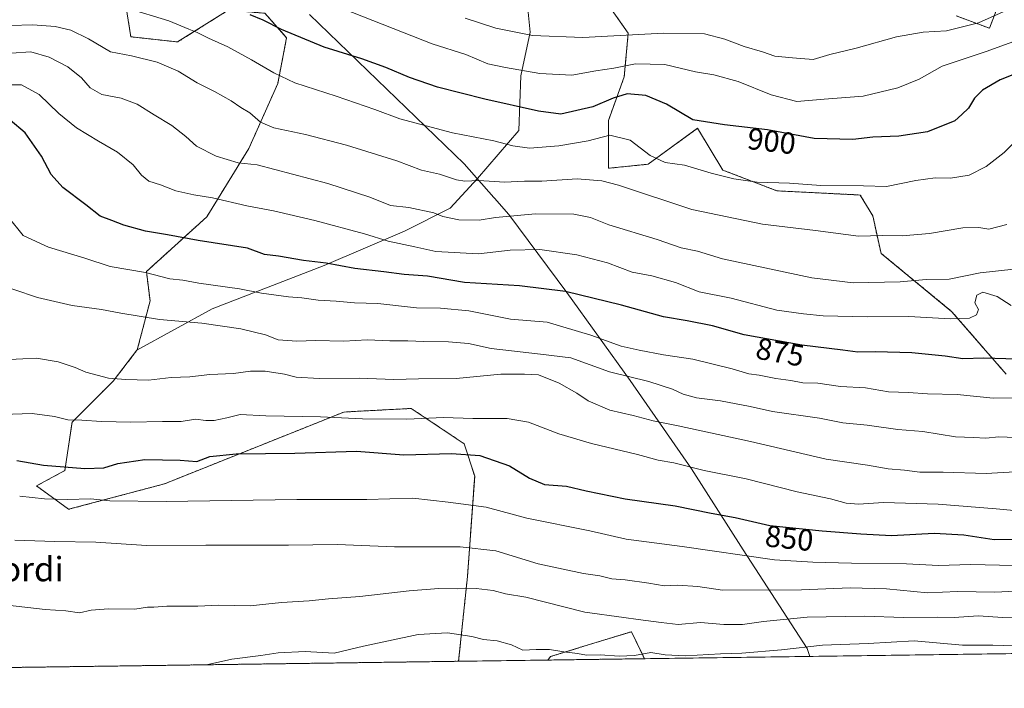
# Model space of a CAD drawing. Units: metres. Extents: x 593457 to 596893, y 4754516 to 4756876.
# Drawn here: x 593986 to 594311, y 4754516 to 4754736 of the extents above; entities that cross this region are included whole.
import ezdxf
from ezdxf.enums import TextEntityAlignment as Align

# ---------------------------------------------------------------- set-up
doc = ezdxf.new("R2010")
doc.units = ezdxf.units.M
doc.header["$MEASUREMENT"] = 0
doc.linetypes.add('TRAZOS', pattern=[0.75, 0.5, -0.25])
for name, color, linetype, lineweight in [('Arbolado forestal', 92, 'TRAZOS', 0), ('Arbolado forestal CxS', 92, 'Continuous', 0), ('Comarca CxS', 133, 'Continuous', 0), ('Comunidad Autónoma CxS', 142, 'Continuous', 0), ('Curva de nivel maestra', 36, 'Continuous', 30), ('Curva de nivel normal', 36, 'Continuous', 0), ('Entidad de ámbito territorial', 19, 'Continuous', 0), ('Entidad de ámbito territorial CxS', 92, 'Continuous', 0), ('Municipio CxS', 142, 'Continuous', 0), ('Pastizal CxS', 92, 'Continuous', 0), ('Provincia CxS', 1, 'Continuous', 0), ('Rótulo de curva de nivel directora', 19, 'Continuous', 0), ('Texto cartográfico', 19, 'Continuous', 0)]:
    doc.layers.add(name, color=color, linetype=linetype, lineweight=lineweight)
doc.styles.add('Arial', font='txt', dxfattribs={"height": 0.2})

# ---------------------------------------------------------------- blocks, each defined once
blk = doc.blocks.new('*U150')
at = {"layer": 'Arbolado forestal CxS', "color": 92, "linetype": 'Continuous', "lineweight": 0}
blk.add_polyline3d([(594192.28, 4754525.36, 828.7), (594160.47, 4754524.92, 828.76), (594161.37, 4754526.06, 829.08), (594172.31, 4754529.48, 830.66), (594188.04, 4754534.27, 833.1), (594192.28, 4754525.36, 828.7)], close=True, dxfattribs=at)
blk = doc.blocks.new('*U201')
at = {"layer": 'Curva de nivel normal', "color": 36, "linetype": 'Continuous', "lineweight": 0}
blk.add_polyline3d([(593986.46, 4754578.95, 845), (593994.61, 4754578.07, 845), (594002.2, 4754577.83, 845), (594009.84, 4754578.02, 845), (594016.12, 4754577.39, 845), (594034.67, 4754577.12, 845), (594077.81, 4754577.79, 845), (594100.8, 4754577.85, 845), (594116, 4754578.22, 845), (594127.64, 4754576.92, 845), (594140.12, 4754575.34, 845), (594153.54, 4754571.67, 845), (594174.28, 4754567.54, 845), (594186.21, 4754564.76, 845), (594204.74, 4754562.32, 845), (594235.07, 4754557.93, 845), (594247.74, 4754557.18, 845), (594260.46, 4754556.8, 845), (594278.63, 4754556.59, 845), (594289.13, 4754556.11, 845), (594299.74, 4754556.43, 845), (594314.07, 4754556.07, 845)], dxfattribs=at)
blk = doc.blocks.new('*U216')
at = {"layer": 'Curva de nivel normal', "color": 36, "linetype": 'Continuous', "lineweight": 0}
blk.add_polyline3d([(594048.004481, 4754523.362968, 830), (594056.38, 4754525.25, 830), (594065.95, 4754526.39, 830), (594071.66, 4754527.25, 830), (594080.54, 4754527.71, 830), (594090.02, 4754527.15, 830), (594099.74, 4754529.46, 830), (594117.74, 4754533.38, 830), (594127.41, 4754533.94, 830), (594135.41, 4754532.68, 830), (594139.25, 4754531.72, 830), (594143.78, 4754531.27, 830), (594148.45, 4754529.9, 830), (594152.21, 4754528.2, 830), (594156.64, 4754528.45, 830), (594161.04, 4754528.43, 830), (594165.76, 4754527.58, 830), (594170.24, 4754527.05, 830), (594173.15, 4754526.48, 830), (594177.65, 4754526.64, 830), (594183.9, 4754526.22, 830), (594189.01, 4754526.44, 830), (594194.43, 4754527.36, 830), (594199.08, 4754526.69, 830), (594205.77, 4754526.28, 830), (594217.32, 4754527.01, 830), (594224.41, 4754527.14, 830), (594237.38, 4754528.26, 830), (594250.9, 4754529.81, 830), (594266.02, 4754530.36, 830), (594281.1, 4754531.25, 830), (594297.02, 4754529.8, 830), (594307.07, 4754529.78, 830), (594317.68, 4754529.55, 830)], dxfattribs=at)

msp = doc.modelspace()

# ---------------------------------------------------------------- linework, layer by layer
at = {"layer": 'Arbolado forestal', "color": 92, "linetype": 'TRAZOS', "lineweight": 0}
for points in [[(594025.08, 4754626.99, 862.11), (594025.21, 4754627.16, 862.15), (594029.41, 4754643.29, 866.78), (594028.21, 4754652.93, 869.72), (594048.1, 4754670.99, 877.91), (594061.95, 4754693.5, 886.81), (594071.46, 4754714.87, 893.86), (594074.41, 4754730, 899.24), (594067.23, 4754738.07, 901.37), (594056.08, 4754739, 898.78), (594055.15, 4754739.08, 898.64), (594038.5, 4754728.6, 892.88), (594023.05, 4754730.3, 891.74), (594021.02, 4754743.44, 895.94), (594017.57, 4754754.78, 899.98), (594009.65, 4754760.19, 902.2), (594000.05, 4754755.45, 899.89), (593982.52, 4754746.79, 896.45), (593968.93, 4754730.59, 890.32), (593936.83, 4754691.7, 879.62), (593923.19, 4754678.04, 875.32), (593907.66, 4754672.13, 872.59)], [(594311.44, 4754619.11, 872.59), (594293.59, 4754639.72, 880.78), (594270.24, 4754658.94, 888.25), (594267.49, 4754671.31, 891.67), (594263.37, 4754678.17, 893.83), (594235.9, 4754679.55, 893.72), (594218.05, 4754686.41, 895.37), (594209.81, 4754700.15, 899.25), (594193.47, 4754688.3, 893.45), (594180.39, 4754686.99, 891.12), (594180.39, 4754702.69, 896.55), (594185.62, 4754717.09, 902.74), (594186.93, 4754731.48, 909.7), (594177.77, 4754744.56, 917.24)], [(594294.96, 4754737.23, 911.55), (594305.95, 4754733.11, 908.37), (594310.07, 4754744.1, 911.98)], [(594131.05, 4754524.52, 827.45), (594133.97, 4754552.41, 836.31), (594136.35, 4754585.48, 847.76), (594132.91, 4754596.19, 851.03), (594115.48, 4754607.83, 856.13), (594097.72, 4754606.89, 855.66), (594093.27, 4754606.65, 855.35), (594034.12, 4754582.98, 846.79), (594002.56, 4754574.59, 843.26), (593991.99, 4754582.31, 846.35), (594001.33, 4754587.37, 849), (594003.72, 4754603.29, 854.51), (594017.25, 4754616.82, 859.66), (594025.08, 4754626.99, 862.11)], [(594160.47, 4754524.92, 828.76), (594161.37, 4754526.06, 829.08), (594172.31, 4754529.48, 830.66), (594188.04, 4754534.27, 833.1), (594192.28, 4754525.37, 828.7)], [(594131.05, 4754524.52, 827.45), (593817.64, 4754520.17, 838.61)], [(594192.28, 4754525.37, 828.7), (594160.47, 4754524.92, 828.76)]]:
    msp.add_polyline3d(points, dxfattribs=at)
at = {"layer": 'Arbolado forestal CxS', "color": 92, "linetype": 'Continuous', "lineweight": 0}
for points in [[(594021.02, 4754743.44, 895.94), (594023.05, 4754730.3, 891.74), (594038.5, 4754728.6, 892.88), (594055.15, 4754739.08, 898.64)], [(594311.44, 4754619.11, 872.59), (594293.59, 4754639.72, 880.78), (594270.24, 4754658.94, 888.25), (594267.49, 4754671.31, 891.67), (594263.37, 4754678.17, 893.83), (594235.9, 4754679.55, 893.72), (594218.05, 4754686.41, 895.37), (594209.81, 4754700.15, 899.25), (594193.47, 4754688.3, 893.45), (594180.39, 4754686.99, 891.12), (594180.39, 4754702.69, 896.55), (594185.62, 4754717.09, 902.74), (594186.93, 4754731.48, 909.7), (594177.78, 4754744.56, 917.24)], [(594294.96, 4754737.23, 911.55), (594305.95, 4754733.11, 908.37), (594310.07, 4754744.1, 911.98)], [(594067.23, 4754738.07, 901.37), (594074.41, 4754730, 899.24), (594071.46, 4754714.87, 893.86), (594061.95, 4754693.5, 886.81), (594048.1, 4754670.99, 877.91), (594028.21, 4754652.93, 869.72), (594029.41, 4754643.29, 866.78), (594025.21, 4754627.16, 862.15), (594025.08, 4754626.99, 862.11), (594025.08, 4754626.99, 862.11), (594017.25, 4754616.82, 859.66), (594003.72, 4754603.29, 854.51), (594001.33, 4754587.37, 849), (593991.99, 4754582.31, 846.35), (594002.56, 4754574.59, 843.26), (594034.12, 4754582.98, 846.79), (594093.27, 4754606.65, 855.35), (594097.72, 4754606.89, 855.66), (594115.48, 4754607.83, 856.13), (594132.91, 4754596.19, 851.03), (594136.35, 4754585.48, 847.76), (594133.97, 4754552.41, 836.31), (594131.05, 4754524.52, 827.45), (593817.64, 4754520.17, 838.61)]]:
    msp.add_polyline3d(points, dxfattribs=at)
at = {"layer": 'Comarca CxS', "color": 133, "linetype": 'Continuous', "lineweight": 0}
msp.add_polyline3d([(595954.78, 4754549.82, 636.78), (593773.54, 4754519.55, 838.56)], dxfattribs=at)
msp.add_polyline3d([(595954.78, 4754549.82, 636.78), (593773.54, 4754519.55, 838.56)], dxfattribs=at)
at = {"layer": 'Comunidad Autónoma CxS', "color": 142, "linetype": 'Continuous', "lineweight": 0}
msp.add_polyline3d([(596888.92, 4754562.78, 889.21), (593489.23, 4754515.61, 893.06), (593457.66, 4756829.08, 964.37), (596856.2, 4756876.25, 646.05), (596888.92, 4754562.78, 889.21)], close=True, dxfattribs=at)
msp.add_polyline3d([(596888.92, 4754562.78, 889.21), (593489.23, 4754515.61, 893.06), (593457.66, 4756829.08, 964.37), (596856.2, 4756876.25, 646.05), (596888.92, 4754562.78, 889.21)], close=True, dxfattribs=at)
at = {"layer": 'Curva de nivel maestra', "color": 36, "linetype": 'Continuous', "lineweight": 30}
for points in [[(594318.34, 4754719.67, 900), (594309.47, 4754716.09, 900), (594303.69, 4754712.7, 900), (594300.97, 4754710.11, 900), (594299.06, 4754706.84, 900), (594296.84, 4754704.7, 900), (594294.49, 4754702.65, 900), (594285.56, 4754698.95, 900), (594276.04, 4754697.61, 900), (594267.56, 4754697.19, 900), (594260.98, 4754696.5, 900), (594248.15, 4754696.79, 900), (594232.86, 4754699.63, 900), (594218.7, 4754701.33, 900), (594208.21, 4754702.91, 900), (594199.59, 4754708.09, 900), (594192.7, 4754710.92, 900), (594186.54, 4754711.46, 900), (594181.93, 4754710.12, 900), (594175.32, 4754707.18, 900), (594164.74, 4754704.78, 900), (594157.41, 4754705.83, 900), (594139.74, 4754709.79, 900), (594124.1, 4754713.75, 900), (594114.88, 4754716.84, 900), (594107.13, 4754720.16, 900), (594099.14, 4754723.01, 900), (594086.74, 4754726.91, 900), (594072.69, 4754732.73, 900), (594066.65, 4754735.81, 900), (594062.38, 4754737.57, 900)], [(594314.96, 4754624.12, 875), (594304.12, 4754624.4, 875), (594297.12, 4754624.21, 875), (594291.4, 4754625.03, 875), (594280.38, 4754626.2, 875), (594268.36, 4754626.54, 875), (594262.57, 4754626.41, 875), (594257.61, 4754627.07, 875), (594244.09, 4754628.69, 875), (594225.1, 4754632.11, 875), (594214.74, 4754635.06, 875), (594206.38, 4754636.71, 875), (594198.57, 4754638.02, 875), (594184.71, 4754641.86, 875), (594166.28, 4754646.4, 875), (594151.16, 4754648.21, 875), (594132.99, 4754649.33, 875), (594120.85, 4754651.41, 875), (594113.09, 4754651.92, 875), (594106.46, 4754652.9, 875), (594096.84, 4754653.98, 875), (594087.38, 4754655.75, 875), (594079.96, 4754656.6, 875), (594071.71, 4754657.98, 875), (594067.1, 4754658.6, 875), (594061.49, 4754660.62, 875), (594045.21, 4754663.13, 875), (594035.21, 4754665.01, 875), (594027.86, 4754666.21, 875), (594020.74, 4754668.19, 875), (594016.79, 4754669.82, 875), (594013.01, 4754671.23, 875), (594008.26, 4754674.94, 875), (594000.67, 4754680.61, 875), (593996.81, 4754684.9, 875), (593993.6, 4754690.97, 875), (593988.22, 4754698.68, 875), (593983.36, 4754702.8, 875)], [(593985.53, 4754590.68, 850), (593994.33, 4754589.1, 850), (594007.9, 4754588.03, 850), (594014.2, 4754588.23, 850), (594018.78, 4754589.64, 850), (594027.68, 4754591, 850), (594039.37, 4754590.78, 850), (594044.78, 4754590.36, 850), (594049.05, 4754591.97, 850), (594057.8, 4754592.84, 850), (594077.1, 4754593.13, 850), (594097.42, 4754593.78, 850), (594113.06, 4754592.58, 850), (594128.73, 4754593.01, 850), (594138.04, 4754592.33, 850), (594147.82, 4754588.96, 850), (594154.39, 4754584.87, 850), (594159.39, 4754582.76, 850), (594166.55, 4754582.26, 850), (594173.11, 4754580.64, 850), (594185.96, 4754578.01, 850), (594202.37, 4754575.7, 850), (594214.28, 4754573.31, 850), (594222.19, 4754571.87, 850), (594233.6, 4754569.3, 850), (594250.78, 4754567.48, 850), (594263.53, 4754566.57, 850), (594273.63, 4754566, 850), (594287.69, 4754566.72, 850), (594297.45, 4754566.15, 850), (594307.54, 4754564.66, 850), (594315.43, 4754564.78, 850)]]:
    msp.add_polyline3d(points, dxfattribs=at)
at = {"layer": 'Curva de nivel normal', "color": 36, "linetype": 'Continuous', "lineweight": 0}
for points in [[(594316.74, 4754698.26, 895), (594310.74, 4754692.18, 895), (594304.86, 4754687.61, 895), (594299.21, 4754684.76, 895), (594293.11, 4754683.74, 895), (594288.09, 4754683.78, 895), (594281.66, 4754682.9, 895), (594272.07, 4754681, 895), (594264.41, 4754681.17, 895), (594250.41, 4754681.29, 895), (594240.04, 4754682.04, 895), (594229.44, 4754682.45, 895), (594221.73, 4754683.52, 895), (594214.27, 4754685.36, 895), (594205.51, 4754688, 895), (594199.09, 4754688.89, 895), (594194.13, 4754691.19, 895), (594187.53, 4754696.23, 895), (594180.91, 4754697.86, 895), (594173.75, 4754696.07, 895), (594164.07, 4754694.36, 895), (594154.38, 4754693.62, 895), (594148.89, 4754694.41, 895), (594142.63, 4754696, 895), (594129.03, 4754698.64, 895), (594111.67, 4754703.27, 895), (594103.41, 4754706.4, 895), (594090.74, 4754710.7, 895), (594077.08, 4754715.18, 895), (594070.14, 4754718.44, 895), (594062.86, 4754722.7, 895), (594054.98, 4754727.01, 895), (594048.71, 4754729.85, 895), (594044.97, 4754731.73, 895), (594042.17, 4754732.8, 895), (594035.59, 4754735.62, 895), (594021.91, 4754739.74, 895)], [(594320.01, 4754730.93, 905), (594304.89, 4754725.44, 905), (594290.41, 4754720.62, 905), (594282.74, 4754716.34, 905), (594275.74, 4754713.5, 905), (594264.35, 4754710.74, 905), (594251.47, 4754709.79, 905), (594242.52, 4754708.93, 905), (594233.99, 4754711.23, 905), (594223.2, 4754715.62, 905), (594215.12, 4754717.82, 905), (594209.15, 4754718.75, 905), (594199.02, 4754721.2, 905), (594189.28, 4754721.36, 905), (594182.22, 4754719.95, 905), (594176.28, 4754719.05, 905), (594168.32, 4754717.67, 905), (594157.77, 4754718.26, 905), (594146.52, 4754720.22, 905), (594140.71, 4754721.41, 905), (594133.47, 4754724.47, 905), (594122.4, 4754727.96, 905), (594093.07, 4754739.49, 905)], [(594311.47, 4754739.01, 910), (594302.33, 4754734.92, 910), (594291.74, 4754732.32, 910), (594284.14, 4754731.8, 910), (594275.34, 4754730.26, 910), (594262.07, 4754726.59, 910), (594253.36, 4754724.46, 910), (594247.89, 4754722.81, 910), (594241.03, 4754723.34, 910), (594235.25, 4754723.94, 910), (594231.17, 4754725.4, 910), (594225.14, 4754727.06, 910), (594218.8, 4754729.53, 910), (594212.02, 4754731.28, 910), (594198.51, 4754731.55, 910), (594172.03, 4754730.1, 910), (594155.45, 4754730.68, 910), (594143.37, 4754733.14, 910), (594133.18, 4754736.44, 910)], [(594311.61, 4754668.42, 890), (594305.71, 4754666.87, 890), (594302.41, 4754667.41, 890), (594297.19, 4754667.38, 890), (594286.21, 4754665.48, 890), (594277.22, 4754664.69, 890), (594270.68, 4754664.78, 890), (594262.79, 4754664.64, 890), (594248.62, 4754666.51, 890), (594231.19, 4754668.6, 890), (594207.88, 4754673.35, 890), (594183.7, 4754681.4, 890), (594178.26, 4754682.83, 890), (594170.07, 4754683.5, 890), (594158.49, 4754682.76, 890), (594152.73, 4754682.72, 890), (594146.16, 4754682.45, 890), (594137.74, 4754682.96, 890), (594133.14, 4754682.7, 890), (594130.33, 4754683.18, 890), (594124.8, 4754684.99, 890), (594118.81, 4754686.37, 890), (594110.68, 4754689.42, 890), (594094.13, 4754694.6, 890), (594080.67, 4754698.16, 890), (594070.22, 4754700.32, 890), (594065.83, 4754702.21, 890), (594062.23, 4754705.26, 890), (594059.26, 4754707.05, 890), (594056.11, 4754709.21, 890), (594050.64, 4754712.24, 890), (594044.88, 4754715.08, 890), (594038.7, 4754718.94, 890), (594031.76, 4754721.93, 890), (594023.32, 4754724.03, 890), (594016.37, 4754725.36, 890), (594009.12, 4754729.63, 890), (594003.31, 4754732.52, 890), (593998.13, 4754733.7, 890), (593990.74, 4754734.24, 890), (593983.41, 4754734.04, 890)], [(593983.62, 4754724.9, 885), (593990.17, 4754725.4, 885), (593996.2, 4754723.56, 885), (594002.37, 4754720.4, 885), (594006.77, 4754716.8, 885), (594009.72, 4754713.52, 885), (594013.51, 4754711.27, 885), (594019.92, 4754710.05, 885), (594025.11, 4754708.14, 885), (594030.76, 4754704.59, 885), (594036.54, 4754701.11, 885), (594041.15, 4754697.45, 885), (594044.72, 4754694.31, 885), (594051.18, 4754691.02, 885), (594058.41, 4754688.78, 885), (594064.71, 4754688.06, 885), (594087.96, 4754681.98, 885), (594101.79, 4754677.49, 885), (594108.67, 4754674.7, 885), (594114.69, 4754674.08, 885), (594122.91, 4754672.3, 885), (594125.87, 4754671.12, 885), (594131.18, 4754670, 885), (594137.78, 4754669.92, 885), (594143.2, 4754670.79, 885), (594156.36, 4754671.99, 885), (594169.05, 4754671.91, 885), (594174.5, 4754670.77, 885), (594180.52, 4754668.3, 885), (594196.44, 4754663.47, 885), (594204.39, 4754660.71, 885), (594209.72, 4754659.63, 885), (594218, 4754657.18, 885), (594247.46, 4754650.83, 885), (594261, 4754649.2, 885), (594276.53, 4754649.56, 885), (594285.12, 4754650.32, 885), (594292.66, 4754650.43, 885), (594302.9, 4754652.57, 885), (594314, 4754653.77, 885)], [(594313.07, 4754641.74, 880), (594308.44, 4754644.68, 880), (594303.72, 4754646.18, 880), (594301.74, 4754645.14, 880), (594301.09, 4754642.61, 880), (594302.3, 4754640.44, 880), (594301.72, 4754638.63, 880), (594299.36, 4754637.63, 880), (594292.94, 4754637.36, 880), (594279.43, 4754638.13, 880), (594265.75, 4754638.02, 880), (594251.18, 4754638.34, 880), (594244.63, 4754638.98, 880), (594235.89, 4754640.26, 880), (594220.83, 4754644.2, 880), (594210.33, 4754646.23, 880), (594202.52, 4754649.38, 880), (594194.71, 4754651.56, 880), (594188.25, 4754652.72, 880), (594180.14, 4754655.79, 880), (594170.02, 4754658.42, 880), (594157.81, 4754660.16, 880), (594148.09, 4754660, 880), (594137.58, 4754658.83, 880), (594123.5, 4754659.53, 880), (594116.65, 4754661.1, 880), (594107.86, 4754662.92, 880), (594100.07, 4754665.34, 880), (594083.74, 4754669.72, 880), (594070.07, 4754672.91, 880), (594061.31, 4754674.6, 880), (594049.94, 4754677.25, 880), (594043.82, 4754678.18, 880), (594037.95, 4754679.54, 880), (594032.9, 4754681.53, 880), (594029.06, 4754682.71, 880), (594026.62, 4754684.66, 880), (594023.79, 4754688.16, 880), (594018.73, 4754692.28, 880), (594012.42, 4754695.86, 880), (594005.22, 4754700.35, 880), (593999.33, 4754705.08, 880), (593992.89, 4754711.34, 880), (593987.07, 4754714.45, 880), (593981.74, 4754714.5, 880)], [(594320.41, 4754611.4, 870), (594307.15, 4754611.27, 870), (594295.35, 4754612.47, 870), (594285.56, 4754612.6, 870), (594279.3, 4754613.09, 870), (594272.64, 4754613.33, 870), (594265.09, 4754614.6, 870), (594256.84, 4754615.11, 870), (594249.38, 4754616.14, 870), (594244.48, 4754616.3, 870), (594240.5, 4754617.02, 870), (594235.51, 4754617.66, 870), (594230.06, 4754618.84, 870), (594226.63, 4754619.19, 870), (594221.15, 4754620.89, 870), (594208.18, 4754624.07, 870), (594198.57, 4754625.53, 870), (594190.58, 4754627.08, 870), (594184.56, 4754628.35, 870), (594174.61, 4754632, 870), (594160.21, 4754636.31, 870), (594148.17, 4754637.29, 870), (594134.41, 4754639.97, 870), (594125.1, 4754640.87, 870), (594117.17, 4754641.03, 870), (594104.43, 4754642.38, 870), (594096.73, 4754642.64, 870), (594090.74, 4754643.18, 870), (594084.75, 4754643.54, 870), (594079.42, 4754644.28, 870), (594074.99, 4754644.59, 870), (594066.16, 4754645.8, 870), (594058.85, 4754647.26, 870), (594045.48, 4754649.07, 870), (594040.22, 4754650.06, 870), (594035.89, 4754650.59, 870), (594027.92, 4754652.62, 870), (594016.26, 4754654.63, 870), (594007.94, 4754657.4, 870), (593995.94, 4754660.95, 870), (593987.63, 4754664.84, 870), (593982.72, 4754670.99, 870)], [(593976.61, 4754649.63, 865), (593992.36, 4754644.38, 865), (594003.7, 4754641.74, 865), (594013.46, 4754640.49, 865), (594019.75, 4754639.19, 865), (594032.54, 4754637.2, 865), (594046.51, 4754635.95, 865), (594059.34, 4754634.04, 865), (594067.42, 4754632.07, 865), (594071.58, 4754630.43, 865), (594077.71, 4754630.03, 865), (594083.88, 4754630.24, 865), (594093.21, 4754629.97, 865), (594100.94, 4754630.45, 865), (594108.39, 4754630.07, 865), (594114.33, 4754630.16, 865), (594119.63, 4754629.91, 865), (594127.72, 4754629.8, 865), (594134.32, 4754629.19, 865), (594141.74, 4754627.61, 865), (594158.07, 4754625.77, 865), (594168.07, 4754624.47, 865), (594180.74, 4754619.94, 865), (594193.68, 4754616.72, 865), (594201.5, 4754614.24, 865), (594205.01, 4754612.5, 865), (594209.41, 4754611.38, 865), (594217.38, 4754610.32, 865), (594227.07, 4754608.46, 865), (594234.47, 4754606.86, 865), (594249.9, 4754604.68, 865), (594257.68, 4754603.07, 865), (594265.64, 4754602.35, 865), (594275.78, 4754600.88, 865), (594284, 4754600.2, 865), (594294.77, 4754598.52, 865), (594300.66, 4754598.3, 865), (594304.74, 4754598.06, 865), (594309.07, 4754598.43, 865), (594314.53, 4754598.26, 865)], [(593980.86, 4754623.89, 860), (593987.48, 4754624.18, 860), (593991.99, 4754624.36, 860), (593999.14, 4754623.17, 860), (594004.71, 4754621.36, 860), (594008.2, 4754619.83, 860), (594015.74, 4754617.77, 860), (594021.46, 4754617.38, 860), (594028.93, 4754617.15, 860), (594036.38, 4754618.06, 860), (594042.46, 4754618.29, 860), (594049.12, 4754619.04, 860), (594056.85, 4754619.34, 860), (594062.49, 4754620.1, 860), (594067.31, 4754620.1, 860), (594073.72, 4754619.17, 860), (594077.59, 4754618.19, 860), (594085.13, 4754617.72, 860), (594098.26, 4754617.83, 860), (594109.74, 4754617.32, 860), (594117.86, 4754617.55, 860), (594130.23, 4754617.69, 860), (594144.94, 4754619.1, 860), (594152.71, 4754619.14, 860), (594157.43, 4754618.92, 860), (594164.21, 4754616.12, 860), (594170.02, 4754612.85, 860), (594173.79, 4754610.39, 860), (594180.93, 4754607.25, 860), (594188.61, 4754605.54, 860), (594195.14, 4754603.73, 860), (594203.42, 4754602.12, 860), (594227.25, 4754596.9, 860), (594252.18, 4754591.14, 860), (594265.74, 4754589.11, 860), (594272.6, 4754587.93, 860), (594277.9, 4754587.47, 860), (594283.05, 4754586.87, 860), (594290.7, 4754586.86, 860), (594304.8, 4754586.42, 860), (594314.34, 4754586.95, 860)], [(593980.83, 4754605.8, 855), (593990.6, 4754606.22, 855), (593997.96, 4754605.16, 855), (594002.31, 4754604.08, 855), (594006.96, 4754604.01, 855), (594013.41, 4754603.49, 855), (594023.07, 4754603.3, 855), (594033.54, 4754603.57, 855), (594039.61, 4754603.57, 855), (594044.42, 4754604.3, 855), (594047.82, 4754603.9, 855), (594050.52, 4754603.89, 855), (594054.67, 4754604.7, 855), (594059.08, 4754605.88, 855), (594067.53, 4754605.42, 855), (594085.55, 4754605.05, 855), (594099.44, 4754604.42, 855), (594114.05, 4754604.31, 855), (594126.07, 4754604.84, 855), (594135.74, 4754604.57, 855), (594147.07, 4754604.57, 855), (594154.07, 4754603.35, 855), (594164.1, 4754599.52, 855), (594174.79, 4754596.27, 855), (594189.96, 4754592.66, 855), (594196.82, 4754590.84, 855), (594201.91, 4754589.88, 855), (594211.95, 4754587.42, 855), (594225.76, 4754584.59, 855), (594242.61, 4754580.35, 855), (594253.62, 4754578.01, 855), (594258.68, 4754576.58, 855), (594262.82, 4754576.3, 855), (594271.01, 4754576.89, 855), (594289.07, 4754576.27, 855), (594308.18, 4754574.7, 855), (594319.92, 4754573.65, 855)], [(593984.91, 4754564.43, 840), (593998.06, 4754564.02, 840), (594011.5, 4754563.76, 840), (594028.24, 4754562.7, 840), (594047.74, 4754562.83, 840), (594075.02, 4754562.82, 840), (594091.06, 4754563, 840), (594109.9, 4754562.24, 840), (594131.62, 4754562.22, 840), (594143.28, 4754560.95, 840), (594157.29, 4754556.6, 840), (594172.15, 4754553.4, 840), (594177.55, 4754552.64, 840), (594181.49, 4754551.72, 840), (594185.91, 4754551.38, 840), (594193.74, 4754550.25, 840), (594198.74, 4754549.34, 840), (594203.22, 4754549.64, 840), (594209.88, 4754549.15, 840), (594217.96, 4754548, 840), (594244, 4754548.03, 840), (594260.02, 4754548.72, 840), (594271.98, 4754548.35, 840), (594285.51, 4754547.11, 840), (594295.42, 4754547.48, 840), (594307.74, 4754547.32, 840), (594323.74, 4754548.1, 840)], [(593982.41, 4754542.96, 835), (593994.89, 4754541.58, 835), (594001.62, 4754541.11, 835), (594006.15, 4754540.52, 835), (594010.06, 4754541.34, 835), (594015.75, 4754541.79, 835), (594024.42, 4754541.71, 835), (594028.62, 4754542.32, 835), (594030.66, 4754542.36, 835), (594034.93, 4754542.64, 835), (594045.13, 4754542.71, 835), (594052.07, 4754543.04, 835), (594062.41, 4754542.83, 835), (594072.73, 4754543.93, 835), (594081.82, 4754544.48, 835), (594088.24, 4754545.13, 835), (594098.54, 4754545.92, 835), (594114.78, 4754547.71, 835), (594124.57, 4754548.49, 835), (594130.82, 4754548.36, 835), (594136.88, 4754548.46, 835), (594142.44, 4754547.8, 835), (594146.49, 4754546.77, 835), (594153.15, 4754545.7, 835), (594172.61, 4754540.71, 835), (594185.46, 4754538.99, 835), (594190.17, 4754538.28, 835), (594197.74, 4754537.34, 835), (594203.41, 4754536.67, 835), (594210.74, 4754537.31, 835), (594218.41, 4754536.64, 835), (594224.6, 4754536.62, 835), (594231.51, 4754537.68, 835), (594245.93, 4754539.02, 835), (594264.78, 4754539.41, 835), (594277.57, 4754538.93, 835), (594288.83, 4754539.02, 835), (594294.27, 4754538.98, 835), (594302.18, 4754539.45, 835), (594310.36, 4754538.95, 835), (594322.98, 4754539.01, 835)]]:
    msp.add_polyline3d(points, dxfattribs=at)
at = {"layer": 'Entidad de ámbito territorial', "color": 19, "linetype": 'Continuous', "lineweight": 0}
msp.add_polyline3d([(594081.91, 4754737.65, 902.8), (594132.85, 4754688.48, 891.27), (594142.67, 4754677.31, 887.28), (594142.83, 4754677.13, 887.19), (594147.55, 4754671.76, 884.77), (594166.75, 4754645.99, 874.56), (594187.54, 4754617.08, 864.06), (594207.83, 4754587.9, 854.7), (594224.77, 4754561.19, 845.49), (594245.89, 4754528.7, 829.1), (594246.75, 4754526.12, 827.8)], dxfattribs=at)
msp.add_polyline3d([(594081.91, 4754737.65, 902.8), (594132.85, 4754688.48, 891.27), (594142.67, 4754677.31, 887.28), (594142.83, 4754677.13, 887.19), (594147.55, 4754671.76, 884.77), (594166.75, 4754645.99, 874.56), (594187.54, 4754617.08, 864.06), (594207.83, 4754587.9, 854.7), (594224.77, 4754561.19, 845.49), (594245.89, 4754528.7, 829.1), (594246.75, 4754526.12, 827.8)], dxfattribs=at)
at = {"layer": 'Entidad de ámbito territorial CxS', "color": 92, "linetype": 'Continuous', "lineweight": 0}
for points in [[(594081.91, 4754737.65, 902.8), (594132.85, 4754688.48, 891.27), (594142.67, 4754677.31, 887.28), (594142.83, 4754677.13, 887.19), (594147.55, 4754671.76, 884.77), (594166.75, 4754645.99, 874.56), (594187.54, 4754617.08, 864.06), (594207.83, 4754587.9, 854.7), (594224.77, 4754561.19, 845.49), (594245.89, 4754528.7, 829.1), (594246.75, 4754526.12, 827.8), (593814.41, 4754520.12, 838.71)], [(594081.91, 4754737.65, 902.8), (594132.85, 4754688.48, 891.27), (594142.67, 4754677.31, 887.28), (594142.83, 4754677.13, 887.19), (594147.55, 4754671.76, 884.77), (594166.75, 4754645.99, 874.56), (594187.54, 4754617.08, 864.06), (594207.83, 4754587.9, 854.7), (594224.77, 4754561.19, 845.49), (594245.89, 4754528.7, 829.1), (594246.75, 4754526.12, 827.8), (593814.41, 4754520.12, 838.71)], [(595699.24, 4754546.27, 477.11), (594246.75, 4754526.12, 827.8), (594245.89, 4754528.7, 829.1), (594224.77, 4754561.19, 845.49), (594207.83, 4754587.9, 854.7), (594187.54, 4754617.08, 864.06), (594166.75, 4754645.99, 874.56), (594147.55, 4754671.76, 884.77), (594142.83, 4754677.13, 887.19), (594142.67, 4754677.31, 887.28), (594132.85, 4754688.48, 891.27), (594081.91, 4754737.65, 902.8)], [(595699.24, 4754546.27, 477.11), (594246.75, 4754526.12, 827.8), (594245.89, 4754528.7, 829.1), (594224.77, 4754561.19, 845.49), (594207.83, 4754587.9, 854.7), (594187.54, 4754617.08, 864.06), (594166.75, 4754645.99, 874.56), (594147.55, 4754671.76, 884.77), (594142.83, 4754677.13, 887.19), (594142.67, 4754677.31, 887.28), (594132.85, 4754688.48, 891.27), (594081.91, 4754737.65, 902.8)]]:
    msp.add_polyline3d(points, dxfattribs=at)
at = {"layer": 'Municipio CxS', "color": 142, "linetype": 'Continuous', "lineweight": 0}
msp.add_polyline3d([(595699.24, 4754546.27, 477.11), (593814.41, 4754520.12, 838.71)], dxfattribs=at)
msp.add_polyline3d([(595699.24, 4754546.27, 477.11), (593814.41, 4754520.12, 838.71)], dxfattribs=at)
at = {"layer": 'Pastizal CxS', "color": 92, "linetype": 'Continuous', "lineweight": 0}
for points in [[(594159.64, 4754979.02, 1006.82), (594162.51, 4754975.87, 1005.99), (594179.33, 4754956.06, 999.89), (594191.03, 4754943.58, 997.5), (594195.31, 4754941.25, 997.31), (594208.87, 4754934.47, 996.54), (594220.93, 4754921.66, 992.58), (594222.43, 4754906.59, 988.87), (594217.91, 4754883.99, 980.98), (594202.85, 4754838.03, 962.34), (594185.52, 4754822.21, 954.88), (594175.72, 4754795.84, 943.22), (594166.09, 4754772.73, 930.47), (594152.99, 4754748.4, 916.82), (594154.63, 4754731.81, 910.12), (594151.61, 4754717.49, 904.04), (594150.86, 4754699.41, 896.87), (594137.3, 4754683.59, 889.87), (594128.26, 4754673.8, 886.01), (594113.19, 4754666.26, 881.73), (594086.82, 4754654.96, 874.44), (594049.9, 4754640.65, 866.52), (594025.08, 4754626.99, 862.11)], [(594025.08, 4754626.99, 862.11), (594025.21, 4754627.16, 862.15), (594029.41, 4754643.29, 866.78), (594028.21, 4754652.93, 869.72), (594048.1, 4754670.99, 877.91), (594061.95, 4754693.5, 886.81), (594071.46, 4754714.87, 893.86), (594074.41, 4754730, 899.24), (594067.23, 4754738.07, 901.37), (594056.08, 4754739, 898.78), (594055.15, 4754739.08, 898.64), (594038.5, 4754728.6, 892.88), (594023.05, 4754730.3, 891.74), (594021.02, 4754743.44, 895.94), (594017.57, 4754754.78, 899.98), (594009.65, 4754760.19, 902.2), (594000.05, 4754755.45, 899.89), (593982.52, 4754746.79, 896.45), (593968.93, 4754730.59, 890.32), (593936.83, 4754691.7, 879.62), (593923.19, 4754678.04, 875.32), (593907.66, 4754672.13, 872.59)], [(594359.03, 4754527.68, 824.36), (594192.28, 4754525.36, 828.7), (594188.04, 4754534.27, 833.1), (594172.31, 4754529.48, 830.66), (594161.37, 4754526.06, 829.08), (594160.47, 4754524.92, 828.76), (594131.05, 4754524.52, 827.45), (594133.97, 4754552.41, 836.31), (594136.35, 4754585.48, 847.76), (594132.91, 4754596.19, 851.03), (594115.48, 4754607.83, 856.13), (594097.72, 4754606.89, 855.66), (594093.27, 4754606.65, 855.35), (594034.12, 4754582.98, 846.79), (594002.56, 4754574.59, 843.26), (593991.99, 4754582.31, 846.35), (594001.33, 4754587.37, 849), (594003.72, 4754603.29, 854.51), (594017.25, 4754616.82, 859.66), (594025.08, 4754626.99, 862.11), (594049.9, 4754640.65, 866.52), (594086.82, 4754654.96, 874.44), (594113.19, 4754666.26, 881.73), (594128.26, 4754673.8, 886.01), (594137.3, 4754683.59, 889.87), (594150.86, 4754699.41, 896.87), (594151.61, 4754717.49, 904.04), (594154.63, 4754731.81, 910.12), (594152.99, 4754748.4, 916.82)], [(594152.99, 4754748.4, 916.82), (594154.63, 4754731.81, 910.12), (594151.61, 4754717.49, 904.04), (594150.86, 4754699.41, 896.87), (594137.3, 4754683.59, 889.87), (594128.26, 4754673.8, 886.01), (594113.19, 4754666.26, 881.73), (594086.82, 4754654.96, 874.44), (594049.9, 4754640.65, 866.52), (594025.08, 4754626.99, 862.11), (594025.21, 4754627.16, 862.15), (594029.41, 4754643.29, 866.78), (594028.21, 4754652.93, 869.72), (594048.1, 4754670.99, 877.91), (594061.95, 4754693.5, 886.81), (594071.46, 4754714.87, 893.86), (594074.41, 4754730, 899.24), (594067.23, 4754738.07, 901.37)], [(594055.15, 4754739.08, 898.64), (594038.5, 4754728.6, 892.88), (594023.05, 4754730.3, 891.74), (594021.02, 4754743.44, 895.94)], [(594311.44, 4754619.11, 872.59), (594293.59, 4754639.72, 880.78), (594270.24, 4754658.94, 888.25), (594267.49, 4754671.31, 891.67), (594263.37, 4754678.17, 893.83), (594235.9, 4754679.55, 893.72), (594218.05, 4754686.41, 895.37), (594209.81, 4754700.15, 899.25), (594193.47, 4754688.3, 893.45), (594180.39, 4754686.99, 891.12), (594180.39, 4754702.69, 896.55), (594185.62, 4754717.09, 902.74), (594186.93, 4754731.48, 909.7), (594177.77, 4754744.56, 917.24)], [(594177.78, 4754744.56, 917.24), (594186.93, 4754731.48, 909.7), (594185.62, 4754717.09, 902.74), (594180.39, 4754702.69, 896.55), (594180.39, 4754686.99, 891.12), (594193.47, 4754688.3, 893.45), (594209.81, 4754700.15, 899.25), (594218.05, 4754686.41, 895.37), (594235.9, 4754679.55, 893.72), (594263.37, 4754678.17, 893.83), (594267.49, 4754671.31, 891.67), (594270.24, 4754658.94, 888.25), (594293.59, 4754639.72, 880.78), (594311.44, 4754619.11, 872.59)], [(594310.07, 4754744.1, 911.98), (594305.95, 4754733.11, 908.37), (594294.96, 4754737.23, 911.55)], [(594294.96, 4754737.23, 911.55), (594305.95, 4754733.11, 908.37), (594310.07, 4754744.1, 911.98)], [(594131.05, 4754524.52, 827.45), (594133.97, 4754552.41, 836.31), (594136.35, 4754585.48, 847.76), (594132.91, 4754596.19, 851.03), (594115.48, 4754607.83, 856.13), (594097.72, 4754606.89, 855.66), (594093.27, 4754606.65, 855.35), (594034.12, 4754582.98, 846.79), (594002.56, 4754574.59, 843.26), (593991.99, 4754582.31, 846.35), (594001.33, 4754587.37, 849), (594003.72, 4754603.29, 854.51), (594017.25, 4754616.82, 859.66), (594025.08, 4754626.99, 862.11)], [(594160.47, 4754524.92, 828.76), (594161.37, 4754526.06, 829.08), (594172.31, 4754529.48, 830.66), (594188.04, 4754534.27, 833.1), (594192.28, 4754525.37, 828.7)], [(594359.03, 4754527.68, 824.36), (594192.28, 4754525.37, 828.7)], [(594160.47, 4754524.92, 828.76), (594131.05, 4754524.52, 827.45)]]:
    msp.add_polyline3d(points, dxfattribs=at)
at = {"layer": 'Provincia CxS', "color": 1, "linetype": 'Continuous', "lineweight": 0}
msp.add_polyline3d([(595699.24, 4754546.27, 477.11), (593489.23, 4754515.61, 893.06), (593471.79, 4755793.97, 1028.48), (593457.66, 4756829.08, 964.37), (595174.02, 4756852.9, 609.19), (596856.2, 4756876.25, 646.05), (596860.25, 4756589.83, 704.98), (596888.92, 4754562.78, 889.21), (596681.7, 4754559.9, 750.75), (595954.78, 4754549.82, 636.78), (595699.24, 4754546.27, 477.11)], close=True, dxfattribs=at)
msp.add_polyline3d([(595699.24, 4754546.27, 477.11), (593489.23, 4754515.61, 893.06), (593471.79, 4755793.97, 1028.48), (593457.66, 4756829.08, 964.37), (595174.02, 4756852.9, 609.19), (596856.2, 4756876.25, 646.05), (596860.25, 4756589.83, 704.98), (596888.92, 4754562.78, 889.21), (596681.7, 4754559.9, 750.75), (595954.78, 4754549.82, 636.78), (595699.24, 4754546.27, 477.11)], close=True, dxfattribs=at)

# ---------------------------------------------------------------- block references
at = {"layer": 'Arbolado forestal CxS', "color": 92, "linetype": 'Continuous', "lineweight": 0}
msp.add_blockref('*U150', (0, 0), dxfattribs=at)
at = {"layer": 'Curva de nivel normal', "color": 36, "linetype": 'Continuous', "lineweight": 0}
for name in ['*U201', '*U216']:
    msp.add_blockref(name, (0, 0), dxfattribs=at)

# ---------------------------------------------------------------- texts
at = {"layer": 'Rótulo de curva de nivel directora', "color": 19, "linetype": 'Continuous', "lineweight": 0, "style": 'Arial'}
for s, rotation, p in [('900', -6.8459, (594234.18, 4754695.92)), ('875', -10.209, (594236.97, 4754626.39)), ('850', -6.0472, (594239.99, 4754565.07))]:
    msp.add_text(s, height=7, rotation=rotation, dxfattribs=at).set_placement(p, align=Align.MIDDLE_CENTER)
at = {"layer": 'Texto cartográfico', "color": 19, "linetype": 'Continuous', "lineweight": 0, "style": 'Arial'}
msp.add_text('Elordi', height=8, dxfattribs=at).set_placement((593985.86, 4754554.89), align=Align.MIDDLE_CENTER)

doc.saveas('drawing.dxf')
